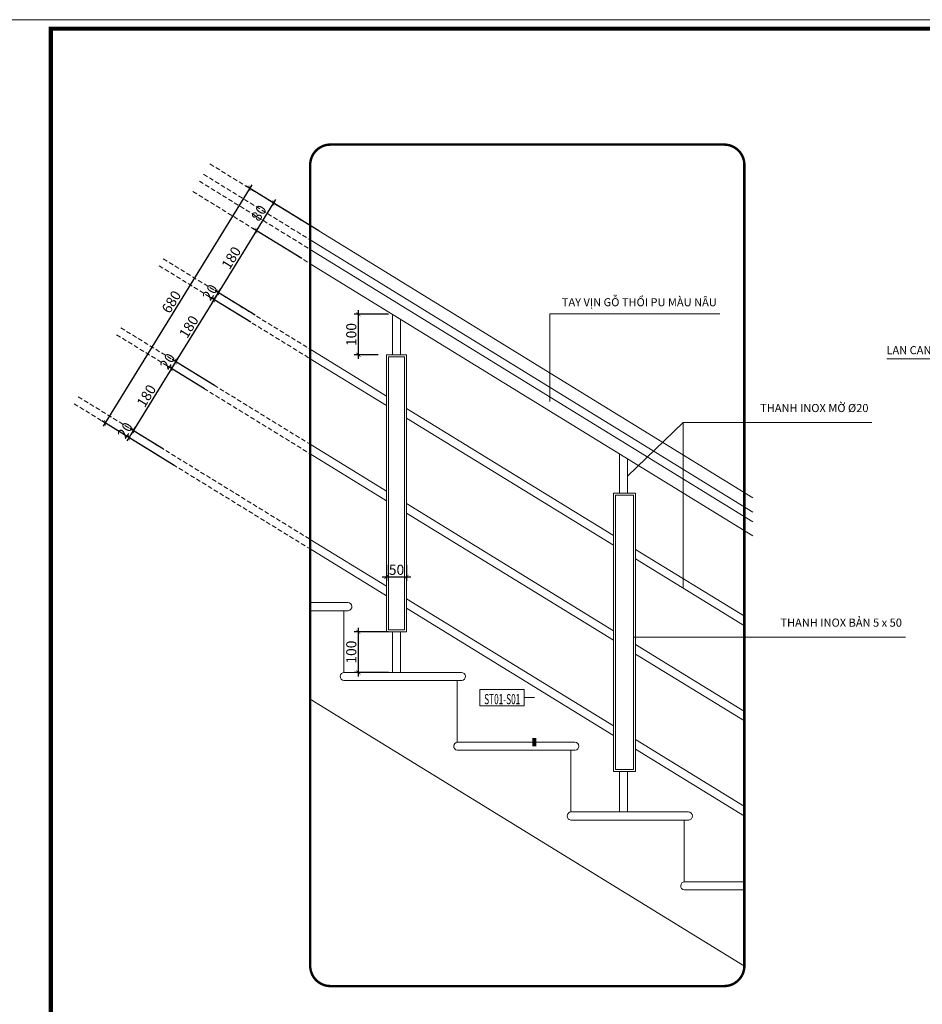
# Model space of a CAD drawing. Units: millimetres. Extents: x 1408303 to 2101109, y -383598 to -41152.
# Drawn here: x 1695713 to 1717983, y -298718 to -274415 of the extents above; entities that cross this region are included whole.
import ezdxf
from ezdxf.enums import TextEntityAlignment as Align

# ---------------------------------------------------------------- set-up
doc = ezdxf.new("R2010")
doc.units = ezdxf.units.MM
doc.header["$LTSCALE"] = 30
doc.header["$MEASUREMENT"] = 0
doc.linetypes.add('ACAD_ISO03W100', pattern=[30, 12, -18])
doc.linetypes.add('HIDDEN', pattern=[0.375, 0.25, -0.125])
doc.layers.get('0').update_dxf_attribs({"lineweight": 5})
doc.layers.get('DEFPOINTS').update_dxf_attribs({"lineweight": 5})
for name, color, linetype, lineweight in [('1-KichThuoc', 9, 'Continuous', 13), ('GHICHU', 150, 'Continuous', 15), ('HATCH', 8, 'Continuous', 5), ('KHUNG', 7, 'Continuous', 9), ('NET-THAY', 1, 'Continuous', 15), ('TEXT-SET', 3, 'Continuous', 25), ('TEXTMB', 7, 'Continuous', 5)]:
    doc.layers.add(name, color=color, linetype=linetype, lineweight=lineweight)
doc.styles.add('1T_DIM', font='vni-acad.shx', dxfattribs={"width": 0.7})
doc.styles.add('COMP', font='COMPLEX', dxfattribs={"bigfont": 'hztxt'})
doc.styles.add('DIM_FONT', font='SIMPLEX.shx', dxfattribs={"width": 0.65})
doc.styles.add('STYLE1', font='VAVON.TTF')
doc.dimstyles.new('10', dxfattribs={"dimscale": 0, "dimtxt": 250, "dimasz": 100, "dimexe": 100, "dimexo": 100, "dimgap": 50, "dimtad": 1, "dimdec": 0, "dimlfac": 0.1, "dimdsep": 46, "dimlunit": 6, "dimtxsty": '1T_DIM', "dimblk": 'ARCHTICK', "dimcen": 2, "dimdle": 100, "dimclrd": 256, "dimclre": 256, "dimclrt": 1, "dimadec": 0, "dimazin": 0, "dimtfac": 1, "dimtdec": 0, "dimtix": 1, "dimtmove": 2, "dimatfit": 3, "dimldrblk": 'OPEN90', "dimfxl": 1, "dimtolj": 1, "dimtzin": 0, "dimarcsym": 0})

# ---------------------------------------------------------------- blocks, each defined once
blk = doc.blocks.new('_ArchTick')
at = {"color": 0, "const_width": 0.15}
blk.add_lwpolyline([(-0.5, -0.5), (0.5, 0.5)], dxfattribs=at)
blk = doc.blocks.new('*D1014')
at = {"layer": '1-KichThuoc', "linetype": 'Continuous', "lineweight": -2, "ltscale": 10}
for p, q in [((1702025, -278854), (1701501, -279706)), ((1702880, -279498), (1701888, -278887)), ((1702461, -280179), (1701468, -279568))]:
    blk.add_line(p, q, dxfattribs=at)
at = {"layer": 'DEFPOINTS', "color": 0, "linetype": 'Continuous', "ltscale": 10}
for p in [(1701553, -279621), (1702966, -279550), (1702546, -280231)]:
    blk.add_point(p, dxfattribs=at)
at = {"layer": '1-KichThuoc', "linetype": 'Continuous', "lineweight": -2, "ltscale": 10, "xscale": 100, "yscale": 100, "zscale": 100}
for p, rotation in [((1701973, -278939), 58.39392491512429), ((1701553, -279621), 238.3939249151243)]:
    blk.add_blockref('_ArchTick', p, dxfattribs=dict(at, rotation=rotation))
at = {"layer": '1-KichThuoc', "color": 1, "linetype": 'Continuous', "ltscale": 10, "insert": (1701614, -279188), "char_height": 250, "attachment_point": 5, "rotation": 58.3939, "style": '1T_DIM'}
blk.add_mtext('\\A1;80', dxfattribs=at)
blk = doc.blocks.new('_Open90')
at = {"color": 0, "linetype": 'ByBlock', "lineweight": -2}
for p, q in [((0, 0), (-1, 0)), ((-0.5, 0.5), (0, 0)), ((0, 0), (-0.5, -0.5))]:
    blk.add_line(p, q, dxfattribs=at)
blk = doc.blocks.new('*D1015')
at = {"layer": '1-KichThuoc', "linetype": 'Continuous', "lineweight": -2, "ltscale": 10}
for p, q in [((1701606, -279535), (1700559, -281236)), ((1702671, -280308), (1701468, -279568)), ((1701519, -281709), (1700526, -281099))]:
    blk.add_line(p, q, dxfattribs=at)
at = {"layer": 'DEFPOINTS', "color": 0, "linetype": 'Continuous', "ltscale": 10}
for p in [(1702756, -280360), (1700612, -281151), (1701604, -281762)]:
    blk.add_point(p, dxfattribs=at)
at = {"layer": '1-KichThuoc', "linetype": 'Continuous', "lineweight": -2, "ltscale": 10, "xscale": 100, "yscale": 100, "zscale": 100}
for p, rotation in [((1701553, -279621), 58.39392491992591), ((1700612, -281151), 238.3939249199259)]:
    blk.add_blockref('_ArchTick', p, dxfattribs=dict(at, rotation=rotation))
at = {"layer": '1-KichThuoc', "color": 1, "linetype": 'Continuous', "ltscale": 10, "insert": (1700933, -280294), "char_height": 250, "attachment_point": 5, "rotation": 58.3939, "style": '1T_DIM'}
blk.add_mtext('\\A1;180', dxfattribs=at)
blk = doc.blocks.new('*D1016')
at = {"layer": '1-KichThuoc', "linetype": 'Continuous', "lineweight": -2, "ltscale": 10}
for p, q in [((1700612, -281151), (1700507, -281322)), ((1701519, -281709), (1700526, -281099)), ((1700612, -281151), (1700664, -281066)), ((1701414, -281880), (1700422, -281269)), ((1700507, -281322), (1700454, -281407))]:
    blk.add_line(p, q, dxfattribs=at)
at = {"layer": 'DEFPOINTS', "color": 0, "linetype": 'Continuous', "ltscale": 10}
for p in [(1700507, -281322), (1701604, -281762), (1701499, -281932)]:
    blk.add_point(p, dxfattribs=at)
at = {"layer": '1-KichThuoc', "linetype": 'Continuous', "lineweight": -2, "ltscale": 10, "xscale": 100, "yscale": 100, "zscale": 100}
for p, rotation in [((1700612, -281151), 238.3939249199259), ((1700507, -281322), 58.39392491992592)]:
    blk.add_blockref('_ArchTick', p, dxfattribs=dict(at, rotation=rotation))
at = {"layer": '1-KichThuoc', "color": 1, "linetype": 'Continuous', "ltscale": 10, "insert": (1700410, -281145), "char_height": 250, "attachment_point": 5, "rotation": 58.3939, "style": '1T_DIM'}
blk.add_mtext('\\A1;20', dxfattribs=at)
blk = doc.blocks.new('*D1017')
at = {"layer": '1-KichThuoc', "linetype": 'Continuous', "lineweight": -2, "ltscale": 10}
for p, q in [((1700559, -281236), (1699511, -282940)), ((1701414, -281880), (1700422, -281269)), ((1700520, -283443), (1699478, -282802))]:
    blk.add_line(p, q, dxfattribs=at)
at = {"layer": 'DEFPOINTS', "color": 0, "linetype": 'Continuous', "ltscale": 10}
for p in [(1701499, -281932), (1699563, -282855), (1700605, -283496)]:
    blk.add_point(p, dxfattribs=at)
at = {"layer": '1-KichThuoc', "linetype": 'Continuous', "lineweight": -2, "ltscale": 10, "xscale": 100, "yscale": 100, "zscale": 100}
for p, rotation in [((1700507, -281322), 58.39392491992591), ((1699563, -282855), 238.3939249199259)]:
    blk.add_blockref('_ArchTick', p, dxfattribs=dict(at, rotation=rotation))
at = {"layer": '1-KichThuoc', "color": 1, "linetype": 'Continuous', "ltscale": 10, "insert": (1699886, -281996), "char_height": 250, "attachment_point": 5, "rotation": 58.3939, "style": '1T_DIM'}
blk.add_mtext('\\A1;180', dxfattribs=at)
blk = doc.blocks.new('*D1018')
at = {"layer": '1-KichThuoc', "linetype": 'Continuous', "lineweight": -2, "ltscale": 10}
for p, q in [((1699563, -282855), (1699459, -283025)), ((1700520, -283443), (1699478, -282802)), ((1699563, -282855), (1699616, -282769)), ((1700275, -283527), (1699373, -282973)), ((1699459, -283025), (1699406, -283110))]:
    blk.add_line(p, q, dxfattribs=at)
at = {"layer": 'DEFPOINTS', "color": 0, "linetype": 'Continuous', "ltscale": 10}
for p in [(1699459, -283025), (1700360, -283580), (1700605, -283496)]:
    blk.add_point(p, dxfattribs=at)
at = {"layer": '1-KichThuoc', "linetype": 'Continuous', "lineweight": -2, "ltscale": 10, "xscale": 100, "yscale": 100, "zscale": 100}
for p, rotation in [((1699563, -282855), 238.3939249199259), ((1699459, -283025), 58.39392491992592)]:
    blk.add_blockref('_ArchTick', p, dxfattribs=dict(at, rotation=rotation))
at = {"layer": '1-KichThuoc', "color": 1, "linetype": 'Continuous', "ltscale": 10, "insert": (1699362, -282848), "char_height": 250, "attachment_point": 5, "rotation": 58.3939, "style": '1T_DIM'}
blk.add_mtext('\\A1;20', dxfattribs=at)
blk = doc.blocks.new('*D1019')
at = {"layer": '1-KichThuoc', "linetype": 'Continuous', "lineweight": -2, "ltscale": 10}
for p, q in [((1699511, -282940), (1698463, -284643)), ((1700275, -283527), (1699373, -282973)), ((1699259, -285015), (1698430, -284506))]:
    blk.add_line(p, q, dxfattribs=at)
at = {"layer": 'DEFPOINTS', "color": 0, "linetype": 'Continuous', "ltscale": 10}
for p in [(1700360, -283580), (1698515, -284558), (1699344, -285068)]:
    blk.add_point(p, dxfattribs=at)
at = {"layer": '1-KichThuoc', "linetype": 'Continuous', "lineweight": -2, "ltscale": 10, "xscale": 100, "yscale": 100, "zscale": 100}
for p, rotation in [((1699459, -283025), 58.39392491992591), ((1698515, -284558), 238.3939249199259)]:
    blk.add_blockref('_ArchTick', p, dxfattribs=dict(at, rotation=rotation))
at = {"layer": '1-KichThuoc', "color": 1, "linetype": 'Continuous', "ltscale": 10, "insert": (1698838, -283700), "char_height": 250, "attachment_point": 5, "rotation": 58.3939, "style": '1T_DIM'}
blk.add_mtext('\\A1;180', dxfattribs=at)
blk = doc.blocks.new('*D1020')
at = {"layer": '1-KichThuoc', "linetype": 'Continuous', "lineweight": -2, "ltscale": 10}
for p, q in [((1698515, -284558), (1698410, -284728)), ((1699259, -285015), (1698430, -284506)), ((1698515, -284558), (1698568, -284473)), ((1699154, -285186), (1698325, -284676)), ((1698410, -284728), (1698358, -284813))]:
    blk.add_line(p, q, dxfattribs=at)
at = {"layer": 'DEFPOINTS', "color": 0, "linetype": 'Continuous', "ltscale": 10}
for p in [(1698410, -284728), (1699344, -285068), (1699239, -285238)]:
    blk.add_point(p, dxfattribs=at)
at = {"layer": '1-KichThuoc', "linetype": 'Continuous', "lineweight": -2, "ltscale": 10, "xscale": 100, "yscale": 100, "zscale": 100}
for p, rotation in [((1698515, -284558), 238.3939249199259), ((1698410, -284728), 58.39392491992592)]:
    blk.add_blockref('_ArchTick', p, dxfattribs=dict(at, rotation=rotation))
at = {"layer": '1-KichThuoc', "color": 1, "linetype": 'Continuous', "ltscale": 10, "insert": (1698314, -284551), "char_height": 250, "attachment_point": 5, "rotation": 58.3939, "style": '1T_DIM'}
blk.add_mtext('\\A1;20', dxfattribs=at)
blk = doc.blocks.new('*D1021')
at = {"layer": '1-KichThuoc', "linetype": 'Continuous', "lineweight": -2, "ltscale": 10}
for p, q in [((1701437, -278492), (1697770, -284451)), ((1703090, -279627), (1701299, -278525)), ((1699528, -285416), (1697737, -284314))]:
    blk.add_line(p, q, dxfattribs=at)
at = {"layer": 'DEFPOINTS', "color": 0, "linetype": 'Continuous', "ltscale": 10}
for p in [(1703175, -279679), (1697822, -284366), (1699613, -285468)]:
    blk.add_point(p, dxfattribs=at)
at = {"layer": '1-KichThuoc', "linetype": 'Continuous', "lineweight": -2, "ltscale": 10, "xscale": 100, "yscale": 100, "zscale": 100}
for p, rotation in [((1701384, -278577), 58.39392491512965), ((1697822, -284366), 238.3939249151297)]:
    blk.add_blockref('_ArchTick', p, dxfattribs=dict(at, rotation=rotation))
at = {"layer": '1-KichThuoc', "color": 1, "linetype": 'Continuous', "ltscale": 10, "insert": (1699454, -281380), "char_height": 250, "attachment_point": 5, "rotation": 58.3939, "style": '1T_DIM'}
blk.add_mtext('\\A1;680', dxfattribs=at)
blk = doc.blocks.new('*D1022')
at = {"layer": '1-KichThuoc', "linetype": 'Continuous', "lineweight": -2, "ltscale": 10}
for p, q in [((1704069, -290625), (1704069, -289425)), ((1704810, -289525), (1703969, -289525)), ((1704810, -290525), (1703969, -290525))]:
    blk.add_line(p, q, dxfattribs=at)
at = {"layer": 'DEFPOINTS', "color": 0, "linetype": 'Continuous', "ltscale": 10}
for p in [(1704069, -289525), (1704910, -289525), (1704910, -290525)]:
    blk.add_point(p, dxfattribs=at)
at = {"layer": '1-KichThuoc', "linetype": 'Continuous', "lineweight": -2, "ltscale": 10, "xscale": 100, "yscale": 100, "zscale": 100}
for p, rotation in [((1704069, -289525), 90), ((1704069, -290525), 270)]:
    blk.add_blockref('_ArchTick', p, dxfattribs=dict(at, rotation=rotation))
at = {"layer": '1-KichThuoc', "color": 1, "linetype": 'Continuous', "ltscale": 10, "insert": (1703894, -290025), "char_height": 250, "attachment_point": 5, "rotation": 90, "style": '1T_DIM'}
blk.add_mtext('\\A1;100', dxfattribs=at)
blk = doc.blocks.new('*D1023')
at = {"layer": '1-KichThuoc', "linetype": 'Continuous', "lineweight": -2, "ltscale": 10}
for p, q in [((1704069, -282785), (1704069, -281586)), ((1704810, -281686), (1703969, -281686)), ((1704560, -282685), (1703969, -282685))]:
    blk.add_line(p, q, dxfattribs=at)
at = {"layer": 'DEFPOINTS', "color": 0, "linetype": 'Continuous', "ltscale": 10}
for p in [(1704069, -281686), (1704910, -281686), (1704660, -282685)]:
    blk.add_point(p, dxfattribs=at)
at = {"layer": '1-KichThuoc', "linetype": 'Continuous', "lineweight": -2, "ltscale": 10, "xscale": 100, "yscale": 100, "zscale": 100}
for p, rotation in [((1704069, -281686), 90), ((1704069, -282685), 270)]:
    blk.add_blockref('_ArchTick', p, dxfattribs=dict(at, rotation=rotation))
at = {"layer": '1-KichThuoc', "color": 1, "linetype": 'Continuous', "ltscale": 10, "insert": (1703894, -282186), "char_height": 250, "attachment_point": 5, "rotation": 90, "style": '1T_DIM'}
blk.add_mtext('\\A1;100', dxfattribs=at)
blk = doc.blocks.new('*D1024')
at = {"layer": '1-KichThuoc', "linetype": 'Continuous', "lineweight": -2, "ltscale": 10}
for p, q in [((1704760, -287872), (1704760, -288268)), ((1705260, -287872), (1705260, -288268)), ((1704660, -288168), (1705360, -288168))]:
    blk.add_line(p, q, dxfattribs=at)
at = {"layer": 'DEFPOINTS', "color": 0, "linetype": 'Continuous', "ltscale": 10}
for p in [(1704760, -287772), (1705260, -287772), (1705260, -288168)]:
    blk.add_point(p, dxfattribs=at)
at = {"layer": '1-KichThuoc', "linetype": 'Continuous', "lineweight": -2, "ltscale": 10, "xscale": 100, "yscale": 100, "zscale": 100, "rotation": 180}
blk.add_blockref('_ArchTick', (1704760, -288168), dxfattribs=at)
at = {"layer": '1-KichThuoc', "linetype": 'Continuous', "lineweight": -2, "ltscale": 10, "xscale": 100, "yscale": 100, "zscale": 100}
blk.add_blockref('_ArchTick', (1705260, -288168), dxfattribs=at)
at = {"layer": '1-KichThuoc', "color": 1, "linetype": 'Continuous', "ltscale": 10, "insert": (1705010, -287993), "char_height": 250, "attachment_point": 5, "style": '1T_DIM'}
blk.add_mtext('\\A1;50', dxfattribs=at)
blk = doc.blocks.new('*U702')
blk.add_line((-11, 2), (-13.5, 2))
blk.add_lwpolyline([(-13.5, 2, 0, 0, 0), (-13.5, -8, 1, 1, 0), (-13.5, -10, 0, 0, 0)], format="xyseb")
blk.add_lwpolyline([(0, 0), (0, 4), (-11, 4), (-11, 0)], close=True)
at = {"layer": 'TEXT-SET', "style": 'DIM_FONT', "width": 0.65, "flags": 8}
blk.add_attdef('F.1.00', text='', height=2.5, dxfattribs=at).set_placement((-5.55, 0.37), align=Align.CENTER)

msp = doc.modelspace()

# ---------------------------------------------------------------- linework, layer by layer
at = {"color": 8, "linetype": 'HIDDEN', "ltscale": 15}
for p, q in [((1700407.6, -277976.1), (1702880.4, -279497.7)), ((1700250.4, -278231.6), (1702880.4, -279850)), ((1700145.6, -278401.9), (1702880.4, -280084.8)), ((1699988.3, -278657.5), (1702880.4, -280437.1)), ((1699256, -280317.2), (1702880.4, -282547.4)), ((1699151.2, -280487.5), (1702880.4, -282782.2)), ((1698207.9, -282020.5), (1702880.4, -284895.7)), ((1698103.1, -282190.8), (1702880.4, -285130.6)), ((1697159.7, -283723.9), (1702880.4, -287244)), ((1697054.9, -283894.2), (1702880.4, -287478.9))]:
    msp.add_line(p, q, dxfattribs=at)
at = {"linetype": 'Continuous', "ltscale": 40}
for points in [[(1694741.5, -316413.9), (1754742, -316413.9), (1754742, -274415.2), (1694741.5, -274415.2)], [(1694741.5, -274415.2), (1694741.5, -316413.9), (1754742, -316413.9), (1754742, -274415.2)]]:
    msp.add_lwpolyline(points, close=True, dxfattribs=at)
at = {"layer": 'GHICHU', "linetype": 'ACAD_ISO03W100', "ltscale": 0.5, "const_width": 60}
msp.add_lwpolyline([(1713092.8, -277498), (1703380.4, -277498, 0.4142136), (1702880.4, -277998), (1702880.4, -297768.1, 0.4142136), (1703380.4, -298268.1), (1713092.8, -298268.1, 0.4142136), (1713592.8, -297768.1), (1713592.8, -277998, 0.4142136)], format="xyb", close=True, dxfattribs=at)
at = {"layer": 'HATCH', "ltscale": 40}
for p, q in [((1702880.4, -279850), (1713802.5, -286570.9)), ((1702880.4, -280084.8), (1713802.5, -286805.7))]:
    msp.add_line(p, q, dxfattribs=at)
at = {"layer": 'KHUNG', "ltscale": 20, "const_width": 103.7}
msp.add_lwpolyline([(1696481.4, -274636.5), (1696481.4, -316192.6), (1754520.6, -316192.6), (1754520.6, -274636.5)], close=True, dxfattribs=at)
at = {"layer": 'NET-THAY', "color": 2, "ltscale": 40}
for p, q in [((1702880.4, -279497.7), (1713802.5, -286218.7)), ((1702880.4, -280437.1), (1713802.5, -287158)), ((1704910, -282685.2), (1704910, -281686)), ((1705110, -282685.2), (1705110, -281809.1)), ((1702880.4, -282547.4), (1704760, -283704)), ((1702880.4, -282782.2), (1704760, -283938.9)), ((1705260, -282685.2), (1704760, -282685.2)), ((1704760, -282685.2), (1704760, -289524.9)), ((1705260, -282685.2), (1705260, -289524.9)), ((1705260, -284011.7), (1710360, -287150)), ((1705260, -284246.5), (1710360, -287384.8)), ((1702880.4, -284895.7), (1704760, -286052.4)), ((1702880.4, -285130.6), (1704760, -286287.2)), ((1710510, -286101.2), (1710510, -285131.9)), ((1710710, -286101.2), (1710710, -285255)), ((1710910, -286101.2), (1710360, -286101.2)), ((1710360, -286101.2), (1710360, -292970.8)), ((1710910, -286101.2), (1710910, -292970.8)), ((1705260, -286360), (1710360, -289498.3)), ((1705260, -286594.9), (1710360, -289733.1)), ((1702880.4, -287244), (1704760, -288400.7)), ((1702880.4, -287478.9), (1704760, -288635.5)), ((1710910, -287488.4), (1713592.8, -289139.3)), ((1710910, -287723.3), (1713592.8, -289374.2)), ((1705260, -288708.4), (1710360, -291846.6)), ((1705260, -288943.2), (1710360, -292081.5)), ((1705260, -289524.9), (1704760, -289524.9)), ((1704910, -289524.9), (1704910, -290524.9)), ((1705110, -289524.9), (1705110, -290524.9)), ((1710910, -289836.8), (1713592.8, -291487.7)), ((1710910, -290071.6), (1713592.8, -291722.5)), ((1710910, -292185.1), (1713592.8, -293836)), ((1710910, -292419.9), (1713592.8, -294070.8)), ((1710910, -292970.8), (1710360, -292970.8)), ((1710510, -292970.8), (1710510, -293970.8)), ((1710710, -292970.8), (1710710, -293970.8))]:
    msp.add_line(p, q, dxfattribs=at)
at = {"layer": 'NET-THAY', "ltscale": 40}
for p, q in [((1702880.4, -288802), (1703812.5, -288802)), ((1702880.4, -289002), (1703821.2, -289002)), ((1703710, -290524.9), (1706612.5, -290525)), ((1703710, -290724.9), (1706621.2, -290724.9)), ((1702880.4, -291188.5), (1713592.7, -297780.4)), ((1706510, -292247.9), (1709412.5, -292248)), ((1706510, -292447.9), (1709421.2, -292447.9)), ((1709310, -293970.8), (1712212.5, -293971)), ((1709310, -294170.9), (1712221.2, -294170.9)), ((1712110, -295693.8), (1713592.8, -295693.9)), ((1712110, -295893.9), (1713592.8, -295893.9))]:
    msp.add_line(p, q, dxfattribs=at)
at = {"layer": 'NET-THAY', "color": 2, "ltscale": 40}
for points in [[(1704760, -282685.2), (1705260, -282685.2), (1705260, -289524.9), (1704760, -289524.9)], [(1704810, -282735.2), (1705210, -282735.2), (1705210, -289474.9), (1704810, -289474.9)], [(1710360, -286101.2), (1710910, -286101.2), (1710910, -292970.8), (1710360, -292970.8)], [(1710410, -286151.2), (1710860, -286151.2), (1710860, -292920.8), (1710410, -292920.8)]]:
    msp.add_lwpolyline(points, close=True, dxfattribs=at)
at = {"layer": 'NET-THAY', "ltscale": 40}
for points in [[(1703710, -290525.6), (1703710, -289002), (1702880.4, -289002)], [(1706510, -292248.6), (1706510, -290724.9), (1703710, -290724.9)], [(1709310, -293971.6), (1709310, -292447.9), (1706510, -292447.9)], [(1712110, -295694.6), (1712110, -294170.9), (1709310, -294170.9)], [(1713592.8, -295893.9), (1712110, -295893.9)]]:
    msp.add_lwpolyline(points, dxfattribs=at)
for centre, start, end in [((1703809.6, -288902.3), 276.6653, 88.34404), ((1703721.6, -290625.3), 91.65596, 263.3347), ((1706609.6, -290625.3), 276.6653, 88.34404), ((1706521.6, -292348.3), 91.65596, 263.3347), ((1709409.6, -292348.3), 276.6653, 88.34404), ((1709321.6, -294071.2), 91.65596, 263.3347), ((1712209.6, -294071.2), 276.6653, 88.34404), ((1712121.6, -295794.2), 91.65596, 263.3347)]:
    msp.add_arc(centre, 100.3, start, end, dxfattribs=at)
at = {"layer": 'TEXTMB'}
msp.add_line((1717106.5, -282789.1, 0.1), (1721304.6, -282789.1, 0.1), dxfattribs=at)
at = {"layer": 'TEXTMB', "ltscale": 40}
msp.add_line((1712085.3, -284356), (1710710, -285678.1), dxfattribs=at)
for points in [[(1712990.4, -281672.9), (1708794.7, -281672.9), (1708794.7, -283837.9)], [(1712085.3, -288446.5), (1712085.3, -284356), (1716741.1, -284356)], [(1710860, -289653.9), (1710860, -289653.9), (1717566.8, -289653.9)]]:
    msp.add_lwpolyline(points, dxfattribs=at)

# ---------------------------------------------------------------- block references
at = {"layer": 'GHICHU', "linetype": 'Continuous'}
ref = msp.add_blockref('*U702', (1707063.5, -291347.9), dxfattribs=dict(at, xscale=-100, yscale=100, zscale=100))
ref.add_attrib('F.1.00', 'ST01-S01', dxfattribs={"layer": 'TEXT-SET', "height": 250, "style": 'DIM_FONT', "width": 0.6, "flags": 8}).set_placement((1707618.5, -291310.5), align=Align.CENTER)

# ---------------------------------------------------------------- texts
at = {"layer": 'TEXTMB', "linetype": 'Continuous', "style": 'STYLE1'}
msp.add_text(' LAN CAN CHIEÁU NGHÆ CAÀU THANG', height=200, dxfattribs=at).set_placement((1717036.9, -282672.4, 0.1))
at = {"layer": 'TEXTMB', "ltscale": 40, "char_height": 200, "width": 4922.68, "attachment_point": 3, "style": 'COMP'}
for s, insert in [('{\\fArial|b0|i0|c0|p34;TAY VỊN GỖ THỔI PU MÀU NÂU}', (1712912.2, -281288.7)), ('{\\fArial|b0|i0|c0|p34;THANH INOX MỜ %%C20 }', (1716654.4, -283900)), ('{\\fArial|b0|i0|c0|p34;THANH INOX BẢN 5 x 50}', (1717480, -289197.9))]:
    msp.add_mtext(s, dxfattribs=dict(at, insert=insert))

# ---------------------------------------------------------------- dimensions: what is measured, and where the dimension line sits
at = {"layer": '1-KichThuoc', "linetype": 'Continuous', "ltscale": 10}
for p1, p2, distance, picture, middle in [((1703175.2, -279679.1), (1699612.8, -285468.2), -2102.7, '*D1021', (1699454.2, -281380)), ((1702965.5, -279550.1), (1702546.3, -280231.5), -1165.7, '*D1014', (1701614, -279188.2))]:
    dim = msp.add_aligned_dim(p1=p1, p2=p2, distance=distance, dimstyle='10', override={"dimscale": 1}, dxfattribs=at)
    dim.commit()
    dim.dimension.update_dxf_attribs({"geometry": picture, "text_midpoint": middle})
for base, p1, p2, angle, picture, middle in [((1700611.5, -281151.3), (1702755.9, -280360.5), (1701603.8, -281761.9), 58.39392, '*D1015', (1700933.4, -280294.2)), ((1700506.7, -281321.6), (1701603.8, -281761.9), (1701499, -281932.2), 58.39392, '*D1016', (1700410.1, -281144.7)), ((1699563.4, -282854.6), (1701499, -281932.2), (1700605, -283495.6), 58.39392, '*D1017', (1699886, -281996.4)), ((1704069.4, -281686), (1704660, -282685.2), (1704910, -281686), 90, '*D1023', (1703894.4, -282185.6)), ((1699458.6, -283024.9), (1700605, -283495.6), (1700360.1, -283579.7), 58.39392, '*D1018', (1699361.9, -282848.1)), ((1698515.2, -284558), (1700360.1, -283579.7), (1699343.7, -285067.8), 58.39392, '*D1019', (1698837.8, -283699.7)), ((1698410.4, -284728.3), (1699343.7, -285067.8), (1699238.9, -285238.1), 58.39392, '*D1020', (1698313.8, -284551.4)), ((1705260, -288168.4), (1704760, -287772.2), (1705260, -287772.2), 180, '*D1024', (1705010, -287993.4)), ((1704069.4, -289524.9), (1704910, -290524.9), (1704910, -289524.9), 90, '*D1022', (1703894.4, -290024.9))]:
    dim = msp.add_linear_dim(base=base, p1=p1, p2=p2, angle=angle, dimstyle='10', override={"dimscale": 1}, dxfattribs=at)
    dim.commit()
    dim.dimension.update_dxf_attribs({"geometry": picture, "text_midpoint": middle})

doc.saveas('drawing.dxf')
